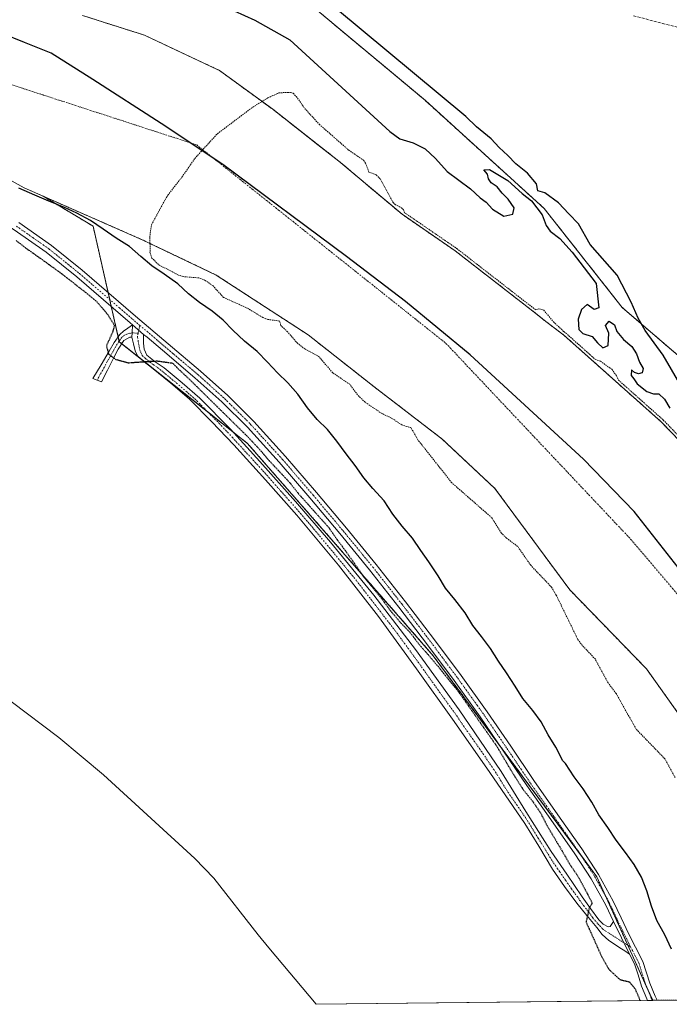
# Model space of a CAD drawing. Units: metres. Extents: x 580608 to 584080, y 4689608 to 4691925.
# Drawn here: x 583639 to 583873, y 4689608 to 4689962 of the extents above; entities that cross this region are included whole.
import ezdxf

# ---------------------------------------------------------------- set-up
doc = ezdxf.new("R2010")
doc.units = ezdxf.units.M
doc.header["$MEASUREMENT"] = 0
for name, pattern in [('TRAZO_Y_PUNTO', [1, 0.5, -0.25, 0, -0.25]), ('TRAZOS', [0.75, 0.5, -0.25]), ('TRAZOS2', [0.375, 0.25, -0.125]), ('TRAZOSX2', [1.5, 1, -0.5])]:
    doc.linetypes.add(name, pattern=pattern)
for name, color, linetype, lineweight in [('Arbolado forestal', 92, 'TRAZOS', 0), ('Arbolado forestal CxS', 92, 'Continuous', 0), ('Camino', 19, 'Continuous', 0), ('Camino Cxs', 19, 'Continuous', 0), ('Camino eje', 39, 'TRAZO_Y_PUNTO', 13), ('Comarca', 2, 'Continuous', 13), ('Comarca CxS', 133, 'Continuous', 0), ('Comunidad autónoma', 142, 'Continuous', 30), ('Comunidad Autónoma CxS', 142, 'Continuous', 0), ('Corriente natural Cxs', 5, 'Continuous', 13), ('Corriente natural eje', 5, 'TRAZO_Y_PUNTO', 0), ('Corriente natural superficial', 5, 'Continuous', 13), ('Cultivos herbáceos CxS', 92, 'Continuous', 0), ('Curva de nivel auxiliar', 36, 'TRAZOS', 0), ('Curva de nivel maestra', 36, 'Continuous', 30), ('Curva de nivel maestra depresión', 36, 'TRAZOS2', 30), ('Municipio', 9, 'Continuous', 13), ('Municipio CxS', 142, 'Continuous', 0), ('Provincia', 19, 'Continuous', 0), ('Provincia CxS', 1, 'Continuous', 0), ('Senda', 19, 'TRAZOSX2', 0), ('Suelo desnudo', 252, 'Continuous', 0), ('Suelo desnudo CxS', 43, 'Continuous', 0)]:
    doc.layers.add(name, color=color, linetype=linetype, lineweight=lineweight)

# ---------------------------------------------------------------- blocks, each defined once
blk = doc.blocks.new('*U156')
at = {"layer": 'Suelo desnudo CxS', "color": 43, "linetype": 'Continuous', "lineweight": 0}
for points in [[(583662.01, 4689963.22, 297.38), (583684.26, 4689956.12, 297.21), (583711.25, 4689943.42, 297.64), (583730.3, 4689929.53, 297.43), (583746.56, 4689916.8, 297.65), (583754.11, 4689910.88, 297.47), (583776.73, 4689891.83, 297.55), (583795.78, 4689878.73, 298.24), (583824.75, 4689856.23, 297.46), (583827.26, 4689854.18, 297.28), (583834.87, 4689848.44, 297.55), (583843.58, 4689840.66, 297.87), (583852.28, 4689832.88, 297.63), (583861.05, 4689825.08, 297.82), (583869.82, 4689817.27, 298.67), (583876.47, 4689810.42, 298.41)], [(583883.1, 4689702.52, 296.84), (583864.44, 4689728.71, 296.85), (583836.92, 4689757.05, 296.99), (583810.07, 4689793.41, 296.91), (583791.02, 4689811.26, 297.02), (583767.21, 4689829.52, 297.09), (583743, 4689848.57, 297.31), (583710.06, 4689870, 297.13), (583683.47, 4689882.7, 297.73), (583647.9, 4689898.3, 298.64), (583641.12, 4689901.27, 298.21), (583634.63, 4689904.89, 298.09)]]:
    blk.add_polyline3d(points, dxfattribs=at)
blk = doc.blocks.new('*U157')
at = {"layer": 'Corriente natural Cxs', "color": 5, "linetype": 'Continuous', "lineweight": 13}
for points in [[(583662.01, 4689963.22, 297.38), (583684.26, 4689956.12, 297.21), (583711.25, 4689943.42, 297.64), (583730.3, 4689929.53, 297.43), (583754.11, 4689910.88, 297.47), (583776.73, 4689891.83, 297.55), (583795.78, 4689878.73, 298.24), (583824.75, 4689856.23, 297.46), (583827.26, 4689854.18, 297.28), (583834.87, 4689848.44, 297.55), (583843.58, 4689840.66, 297.87), (583852.28, 4689832.88, 297.63), (583861.05, 4689825.08, 297.82), (583869.82, 4689817.27, 298.67), (583876.47, 4689810.42, 298.41)], [(583883.1, 4689702.52, 296.84), (583864.44, 4689728.71, 296.85), (583836.92, 4689757.05, 296.99), (583810.07, 4689793.41, 296.91), (583791.02, 4689811.26, 297.02), (583767.21, 4689829.52, 297.09), (583743, 4689848.57, 297.31), (583710.06, 4689870, 297.13), (583683.47, 4689882.7, 297.73), (583641.12, 4689901.27, 298.21), (583634.63, 4689904.89, 298.09)]]:
    blk.add_polyline3d(points, dxfattribs=at)
blk = doc.blocks.new('*U173')
at = {"layer": 'Curva de nivel maestra', "color": 36, "linetype": 'Continuous', "lineweight": 30}
for points in [[(583701.67, 4689971.69, 300), (583723.87, 4689961.52, 300), (583736.45, 4689954.5, 300), (583772.32, 4689921.6, 300), (583775.93, 4689918.94, 300), (583780.78, 4689917.53, 300), (583785.01, 4689915.27, 300), (583788.79, 4689911.82, 300), (583792.9, 4689907.22, 300), (583801.34, 4689901.02, 300), (583804.81, 4689897.78, 300), (583806.9, 4689896.18, 300), (583809.21, 4689893.65, 300), (583813.29, 4689891.14, 300), (583816.51, 4689891.88, 300), (583817, 4689894.09, 300), (583814.86, 4689897.23, 300), (583812.66, 4689899.45, 300), (583810.91, 4689901.7, 300), (583808.68, 4689903.14, 300), (583807.73, 4689904.52, 300), (583807.4, 4689906.19, 300), (583806.08, 4689907.82, 300), (583808.18, 4689907.87, 300), (583814.68, 4689903.98, 300), (583819.87, 4689899.32, 300), (583823.16, 4689896.62, 300), (583827.08, 4689891.58, 300), (583828.49, 4689887.78, 300), (583829.94, 4689885.72, 300), (583833.4, 4689883.1, 300), (583837.76, 4689878.22, 300), (583846.44, 4689866.95, 300), (583847.34, 4689858.3, 300), (583845.76, 4689857.6, 300), (583843.17, 4689859.44, 300), (583841.11, 4689857.68, 300), (583839.95, 4689854.22, 300), (583840.17, 4689850.44, 300), (583841.61, 4689849.05, 300), (583845, 4689848, 300), (583846.91, 4689845.7, 300), (583848.8, 4689843.92, 300), (583850.69, 4689844.75, 300), (583850.93, 4689849.12, 300), (583849.73, 4689851.85, 300), (583851.07, 4689853.43, 300), (583853.01, 4689852.13, 300), (583853.83, 4689849.7, 300), (583856.19, 4689846.92, 300), (583859.29, 4689844.42, 300), (583860.96, 4689841.76, 300), (583861.98, 4689838.76, 300), (583863.25, 4689836.51, 300), (583862.9, 4689834.91, 300), (583861.68, 4689834.6, 300), (583860.19, 4689835.06, 300), (583859.07, 4689835.97, 300), (583859, 4689833.9, 300), (583859.95, 4689832.74, 300), (583861.2, 4689831, 300), (583864.57, 4689828.27, 300), (583867, 4689827.41, 300), (583868.98, 4689827.34, 300), (583870.94, 4689825.4, 300), (583872.82, 4689822.18, 300)], [(583876.52, 4689830.91, 300), (583870.47, 4689841.26, 300), (583864.01, 4689850.14, 300), (583861.45, 4689854.57, 300), (583859, 4689860.32, 300), (583854.02, 4689869.92, 300), (583844.32, 4689881.01, 300), (583840.04, 4689888.43, 300), (583836.6, 4689891.95, 300), (583832.86, 4689895.99, 300), (583828.03, 4689899.49, 300), (583825.5, 4689900.29, 300), (583825, 4689902.78, 300), (583821.83, 4689906.62, 300), (583817.59, 4689909.91, 300), (583814.73, 4689912.89, 300), (583811.62, 4689915.76, 300), (583808.78, 4689918.87, 300), (583803.46, 4689923.26, 300), (583799.63, 4689926.93, 300), (583752.86, 4689965.8, 300)]]:
    blk.add_polyline3d(points, dxfattribs=at)

msp = doc.modelspace()

# ---------------------------------------------------------------- linework, layer by layer
at = {"layer": 'Arbolado forestal', "color": 92, "linetype": 'TRAZOS', "lineweight": 0}
for points in [[(583880.13, 4689837.43, 299.14), (583855.75, 4689858.42, 301.07), (583827.75, 4689893.94, 300.11), (583785.13, 4689932.62, 299.93), (583716.45, 4689989.97, 299.55), (583668.16, 4690008.7, 301.48), (583638.29, 4690018.76, 301.41), (583582.92, 4690044.2, 300.31), (583549.3, 4690063.08, 297.72), (583533.1, 4690068.94, 297.24), (583528.33, 4690070.67, 297.1), (583509.91, 4690076.77, 297.22), (583501.65, 4690079.51, 298.09), (583491.77, 4690084.62, 298.74)], [(583876.47, 4689810.42, 298.41), (583869.82, 4689817.27, 298.67), (583861.05, 4689825.08, 297.82), (583852.28, 4689832.88, 297.63), (583843.58, 4689840.66, 297.87), (583834.87, 4689848.44, 297.55), (583827.26, 4689854.18, 297.28), (583824.75, 4689856.24, 297.46), (583795.78, 4689878.73, 298.24), (583776.73, 4689891.83, 297.55), (583754.11, 4689910.88, 297.47), (583746.56, 4689916.8, 297.65), (583730.3, 4689929.53, 297.43), (583711.25, 4689943.42, 297.64), (583684.26, 4689956.12, 297.21), (583662.01, 4689963.22, 297.38)], [(583866.72, 4689609.65, 301.75), (583864.4, 4689614.79, 301.64), (583857.77, 4689629.46, 301.7), (583849.9, 4689646.88, 301.72), (583846.69, 4689653.99, 301.79), (583840.8, 4689661.96, 301.71), (583811.95, 4689700.94, 301.02), (583787.96, 4689733.36, 300.82), (583721.28, 4689809.56, 299.79), (583715.97, 4689813.77, 299.43), (583707.01, 4689820.88, 299.47), (583682.85, 4689840.04, 300.28), (583676.13, 4689845.37, 300.71), (583675.24, 4689846.08, 300.51), (583675.2, 4689846.28, 300.52), (583674.83, 4689847.9, 300.58), (583672.38, 4689858.69, 301.27), (583671.81, 4689861.2, 301.63), (583671.24, 4689863.72, 302.09), (583665.83, 4689887.56, 298.35), (583647.9, 4689898.3, 298.64)], [(583647.9, 4689898.3, 298.64), (583683.47, 4689882.7, 297.73), (583710.06, 4689870, 297.13), (583743, 4689848.57, 297.31), (583767.21, 4689829.52, 297.09), (583791.02, 4689811.26, 297.02), (583810.07, 4689793.41, 296.91), (583836.92, 4689757.05, 296.99), (583864.44, 4689728.71, 296.85), (583883.1, 4689702.52, 296.84)], [(583989.21, 4689611.09, 296.59), (583868.28, 4689609.66, 301.73), (583866.72, 4689609.65, 301.75)]]:
    msp.add_polyline3d(points, dxfattribs=at)
at = {"layer": 'Arbolado forestal CxS', "color": 92, "linetype": 'Continuous', "lineweight": 0}
for points in [[(583793.57, 4690189.91, 299.49), (583887.03, 4690129.72, 298.75), (583941.06, 4690098.68, 298.61), (583990.02, 4690066.37, 298.54), (584032.61, 4690039.13, 298.48), (584065.69, 4690009.96, 298.4), (584067.15, 4690008.44, 298.35), (584067.76, 4689957.11, 298.5), (584046.49, 4689950.4, 298.55), (583908.09, 4689869.32, 299.07), (583880.13, 4689837.43, 299.14), (583855.75, 4689858.42, 301.07), (583827.75, 4689893.94, 300.11), (583785.13, 4689932.62, 299.93), (583716.45, 4689989.97, 299.55), (583668.16, 4690008.7, 301.48), (583638.29, 4690018.76, 301.41), (583582.92, 4690044.2, 300.31), (583549.3, 4690063.08, 297.72), (583528.33, 4690070.67, 297.1), (583501.65, 4690079.51, 298.09), (583491.77, 4690084.62, 298.74), (583533.9, 4690166.52, 299.52)], [(583716.45, 4689989.97, 299.55), (583785.13, 4689932.62, 299.93), (583827.75, 4689893.94, 300.11), (583855.75, 4689858.42, 301.07), (583880.13, 4689837.43, 299.14)], [(583876.47, 4689810.42, 298.41), (583869.82, 4689817.27, 298.67), (583861.05, 4689825.08, 297.82), (583852.28, 4689832.88, 297.63), (583843.58, 4689840.66, 297.87), (583834.87, 4689848.44, 297.55), (583827.26, 4689854.18, 297.28), (583824.75, 4689856.23, 297.46), (583795.78, 4689878.73, 298.24), (583776.73, 4689891.83, 297.55), (583754.11, 4689910.88, 297.47), (583746.56, 4689916.8, 297.65), (583730.3, 4689929.53, 297.43), (583711.25, 4689943.42, 297.64), (583684.26, 4689956.12, 297.21), (583662.01, 4689963.22, 297.38)], [(583989.21, 4689611.09, 296.59), (583866.72, 4689609.64, 301.75), (583846.69, 4689653.99, 301.79), (583787.96, 4689733.36, 300.82), (583721.28, 4689809.56, 299.79), (583675.24, 4689846.08, 300.51), (583665.83, 4689887.56, 298.35), (583647.9, 4689898.3, 298.64), (583683.47, 4689882.7, 297.73), (583710.06, 4689870, 297.13), (583743, 4689848.57, 297.31), (583767.21, 4689829.52, 297.09), (583791.02, 4689811.26, 297.02), (583810.07, 4689793.41, 296.91), (583836.92, 4689757.05, 296.99), (583864.44, 4689728.71, 296.85), (583883.1, 4689702.52, 296.84)]]:
    msp.add_polyline3d(points, dxfattribs=at)
at = {"layer": 'Camino', "color": 19, "linetype": 'Continuous', "lineweight": 0}
for points in [[(583679.99, 4689852.16, 301.77), (583679.1, 4689852.92, 301.74), (583669.53, 4689861.14, 301.19), (583659.96, 4689869.37, 301.42), (583649.03, 4689878.2, 301.75), (583637.5, 4689886.26, 301.67), (583631.73, 4689889.72, 301.7), (583630.8, 4689890.23, 301.74), (583620.64, 4689895.83, 301.79), (583617.62, 4689897.48, 301.77), (583609.27, 4689901.75, 301.43), (583598.26, 4689906.6, 301.27), (583587.07, 4689911.03, 301.06), (583577.58, 4689914.62, 301.28), (583567.99, 4689917.94, 301.72), (583557.78, 4689921, 301.52), (583547.45, 4689923.64, 302.21), (583536.75, 4689926.04, 301.43), (583525.76, 4689928.29, 302.26)], [(583639.17, 4689888.84, 302.25), (583650.88, 4689880.66, 301.92), (583661.93, 4689871.73, 301.94), (583671.53, 4689863.47, 302.12), (583681.09, 4689855.25, 301.77), (583692.73, 4689845.37, 302), (583704.41, 4689835.46, 301.89), (583714.17, 4689826.73, 301.67), (583723.49, 4689817.47, 301.7), (583734.96, 4689804.87, 301.86), (583746.01, 4689791.99, 301.94), (583756.81, 4689779.14, 302.04), (583767.44, 4689766.14, 302.01), (583778.01, 4689752.7, 302.02), (583788.37, 4689739.12, 301.9), (583797.95, 4689726.24, 301.45), (583807.31, 4689713.18, 301.55), (583815.74, 4689700.84, 301.72), (583824.09, 4689688.52, 301.54), (583832.68, 4689676.28, 301.83), (583841.32, 4689663.98, 301.78), (583847.24, 4689654.81, 301.78), (583852.58, 4689645.23, 301.81), (583855.41, 4689639.21, 301.82), (583858.17, 4689633.35, 301.8), (583860.55, 4689628.75, 301.75), (583863.19, 4689623.64, 301.76), (583865.67, 4689615.78, 301.73), (583867.62, 4689611.16, 301.74), (583868.28, 4689609.66, 301.73)], [(583679.8, 4689847.75, 301.38), (583679.03, 4689847.67, 301.33), (583676.86, 4689846.52, 301.03), (583674.87, 4689843.39, 300.1), (583673.14, 4689840.12, 299.73), (583671, 4689835.89, 299.52), (583668.86, 4689831.67, 299.23), (583665.78, 4689832.89, 299.13), (583668.7, 4689837.81, 299.36), (583671.61, 4689842.74, 299.32), (583673.39, 4689845.82, 299.88), (583675.38, 4689848.69, 300.88), (583676.77, 4689849.93, 301.38), (583678.33, 4689851, 301.54), (583679.99, 4689852.16, 301.77)], [(583679.99, 4689852.16, 301.77), (583679.9, 4689849.29, 301.53), (583679.8, 4689847.75, 301.38)], [(583679.99, 4689852.16, 301.77), (583679.9, 4689849.29, 301.53), (583679.8, 4689847.75, 301.38)], [(583679.99, 4689852.16, 301.77), (583683.99, 4689848.67, 301.8)], [(583679.99, 4689852.16, 301.77), (583683.99, 4689848.67, 301.8)], [(583683.99, 4689848.67, 301.8), (583683.94, 4689845.58, 301.45), (583684.22, 4689843.38, 301.19), (583685.16, 4689841.26, 300.77), (583688.13, 4689838.87, 300.53), (583691.38, 4689836.66, 300.32), (583697.86, 4689831.3, 300.05), (583704.18, 4689825.78, 299.86), (583715.18, 4689814.64, 299.65), (583725.75, 4689803.06, 299.39), (583738.51, 4689788.7, 299.76), (583751.03, 4689774.13, 299.36), (583766.6, 4689755.06, 299.36), (583781.62, 4689735.54, 299.32), (583797.28, 4689713.88, 299.41), (583812.28, 4689691.77, 299.2), (583821.23, 4689677.41, 299.06), (583830.26, 4689663.09, 299.07), (583835.84, 4689654.91, 299.36), (583841.46, 4689646.77, 299.71), (583844.38, 4689642.62, 300.29), (583847.35, 4689638.52, 300.8), (583848.91, 4689637.02, 301.13), (583850.74, 4689636.02, 301.47), (583851.45, 4689636.21, 301.63), (583852.6, 4689637.97, 301.78)], [(583852.6, 4689637.97, 301.78), (583849.85, 4689643.83, 301.49), (583844.61, 4689653.22, 301.42), (583838.77, 4689662.26, 301.44), (583830.16, 4689674.52, 301.34), (583821.56, 4689686.77, 301.38), (583813.2, 4689699.11, 300.86), (583804.79, 4689711.41, 301.15), (583795.47, 4689724.43, 301.36), (583785.91, 4689737.27, 301.28), (583775.58, 4689750.82, 301.61), (583765.05, 4689764.21, 301.39), (583754.44, 4689777.18, 301.35), (583743.67, 4689790.01, 301.39), (583732.66, 4689802.84, 301.47), (583721.27, 4689815.35, 301.43), (583712.06, 4689824.5, 301.46), (583702.39, 4689833.14, 301.5), (583690.75, 4689843.03, 301.75), (583685.29, 4689847.66, 301.81), (583683.99, 4689848.67, 301.8)], [(583858.37, 4689626.28, 301.55), (583856.67, 4689627.41, 301.53), (583854.97, 4689628.53, 301.57), (583852.95, 4689629.83, 301.5), (583850.93, 4689631.16, 301.29), (583848.63, 4689633.32, 300.93), (583846.65, 4689635.77, 300.62), (583843.06, 4689640.11, 299.75), (583839.54, 4689644.53, 299.36), (583835.05, 4689650.54, 298.92), (583830.71, 4689656.76, 298.8), (583825.79, 4689664.94, 298.8), (583820.85, 4689673.08, 298.86), (583808.25, 4689691.45, 298.79), (583795.45, 4689709.69, 298.88), (583781.95, 4689728.61, 298.86), (583768.25, 4689747.38, 299.02), (583753.91, 4689765.84, 299.1), (583738.94, 4689783.8, 299.13), (583727.75, 4689796.51, 299.22), (583716.34, 4689809.01, 299.17), (583708.52, 4689817.32, 299.24), (583700.47, 4689825.4, 299.32), (583693.72, 4689831.21, 299.58), (583686.78, 4689836.85, 299.97), (583684.14, 4689838.85, 300.12), (583681.77, 4689841.04, 300.45), (583680.89, 4689842.87, 300.89), (583680.35, 4689845.31, 301.17), (583679.8, 4689847.75, 301.38)], [(583852.6, 4689637.97, 301.78), (583858.37, 4689626.28, 301.55)], [(583852.6, 4689637.97, 301.78), (583858.37, 4689626.28, 301.55)], [(583864.89, 4689609.62, 301.17), (583864.89, 4689609.63, 301.17), (583864.67, 4689610.15, 301.16), (583862.74, 4689614.7, 301.54), (583861.46, 4689618.77, 301.68), (583860.22, 4689622.7, 301.57), (583858.37, 4689626.28, 301.55)], [(583868.28, 4689609.66, 301.73), (583864.89, 4689609.62, 301.17)]]:
    msp.add_polyline3d(points, dxfattribs=at)
at = {"layer": 'Camino Cxs', "color": 19, "linetype": 'Continuous', "lineweight": 0}
msp.add_polyline3d([(583639.17, 4689888.84, 302.25), (583650.88, 4689880.66, 301.92), (583661.93, 4689871.73, 301.94), (583671.53, 4689863.47, 302.12), (583681.09, 4689855.25, 301.77), (583692.73, 4689845.37, 302), (583704.41, 4689835.46, 301.89), (583714.17, 4689826.73, 301.67), (583723.49, 4689817.47, 301.7), (583734.96, 4689804.87, 301.86), (583746.01, 4689791.99, 301.94), (583756.81, 4689779.14, 302.04), (583767.44, 4689766.14, 302.01), (583778.01, 4689752.7, 302.02), (583788.37, 4689739.12, 301.9), (583797.95, 4689726.24, 301.45), (583807.31, 4689713.18, 301.55), (583815.74, 4689700.84, 301.72), (583824.09, 4689688.52, 301.54), (583832.68, 4689676.28, 301.83), (583841.32, 4689663.98, 301.78), (583847.24, 4689654.81, 301.78), (583852.58, 4689645.23, 301.81), (583855.41, 4689639.21, 301.82), (583858.17, 4689633.35, 301.8), (583860.55, 4689628.75, 301.75), (583863.19, 4689623.64, 301.76), (583865.67, 4689615.78, 301.73), (583867.62, 4689611.16, 301.74), (583868.28, 4689609.66, 301.73), (583864.89, 4689609.62, 301.17), (583864.89, 4689609.63, 301.17), (583864.67, 4689610.15, 301.16), (583862.74, 4689614.7, 301.54), (583861.46, 4689618.77, 301.68), (583860.22, 4689622.7, 301.57), (583858.37, 4689626.28, 301.55), (583858.37, 4689626.28, 301.55), (583852.6, 4689637.97, 301.78), (583849.85, 4689643.83, 301.49), (583844.61, 4689653.22, 301.42), (583838.77, 4689662.26, 301.44), (583830.16, 4689674.52, 301.34), (583821.56, 4689686.77, 301.38), (583813.2, 4689699.11, 300.86), (583804.79, 4689711.41, 301.15), (583795.47, 4689724.43, 301.36), (583785.91, 4689737.27, 301.28), (583775.58, 4689750.82, 301.61), (583765.05, 4689764.21, 301.39), (583754.44, 4689777.18, 301.35), (583743.67, 4689790.01, 301.39), (583732.66, 4689802.84, 301.47), (583721.27, 4689815.35, 301.43), (583712.06, 4689824.5, 301.46), (583702.39, 4689833.14, 301.5), (583690.75, 4689843.03, 301.75), (583685.29, 4689847.66, 301.81), (583683.99, 4689848.67, 301.8), (583679.99, 4689852.16, 301.77), (583679.1, 4689852.92, 301.74), (583669.53, 4689861.14, 301.19), (583659.96, 4689869.37, 301.42), (583649.03, 4689878.2, 301.75), (583637.5, 4689886.26, 301.67)], dxfattribs=at)
for points in [[(583679.8, 4689847.75, 301.38), (583679.03, 4689847.67, 301.33), (583676.86, 4689846.52, 301.03), (583674.87, 4689843.39, 300.1), (583673.14, 4689840.12, 299.73), (583671, 4689835.89, 299.52), (583668.86, 4689831.67, 299.23), (583665.78, 4689832.89, 299.13), (583668.7, 4689837.81, 299.36), (583671.61, 4689842.74, 299.32), (583673.39, 4689845.82, 299.88), (583675.38, 4689848.69, 300.88), (583676.77, 4689849.93, 301.38), (583678.33, 4689851, 301.54), (583679.99, 4689852.16, 301.77), (583679.9, 4689849.29, 301.53), (583679.8, 4689847.75, 301.38)], [(583683.99, 4689848.67, 301.8), (583683.94, 4689845.58, 301.45), (583684.22, 4689843.38, 301.19), (583685.16, 4689841.26, 300.77), (583688.13, 4689838.87, 300.53), (583691.38, 4689836.66, 300.32), (583697.86, 4689831.3, 300.05), (583704.18, 4689825.78, 299.86), (583715.18, 4689814.64, 299.65), (583725.75, 4689803.06, 299.39), (583738.51, 4689788.7, 299.76), (583751.03, 4689774.13, 299.36), (583766.6, 4689755.06, 299.36), (583781.62, 4689735.54, 299.32), (583797.28, 4689713.88, 299.41), (583812.28, 4689691.77, 299.2), (583821.23, 4689677.41, 299.06), (583830.26, 4689663.09, 299.07), (583835.84, 4689654.91, 299.36), (583841.46, 4689646.77, 299.71), (583844.38, 4689642.62, 300.29), (583847.35, 4689638.52, 300.8), (583848.91, 4689637.02, 301.13), (583850.74, 4689636.02, 301.47), (583851.45, 4689636.21, 301.63), (583852.6, 4689637.97, 301.78), (583858.37, 4689626.28, 301.55), (583856.67, 4689627.41, 301.53), (583854.97, 4689628.53, 301.57), (583852.95, 4689629.83, 301.5), (583850.93, 4689631.16, 301.29), (583848.63, 4689633.32, 300.93), (583846.65, 4689635.77, 300.62), (583843.06, 4689640.11, 299.75), (583839.54, 4689644.53, 299.36), (583835.05, 4689650.54, 298.92), (583830.71, 4689656.76, 298.8), (583825.79, 4689664.94, 298.8), (583820.85, 4689673.08, 298.86), (583808.25, 4689691.45, 298.79), (583795.45, 4689709.69, 298.88), (583781.95, 4689728.61, 298.86), (583768.25, 4689747.38, 299.02), (583753.91, 4689765.84, 299.1), (583738.94, 4689783.8, 299.13), (583727.75, 4689796.51, 299.22), (583716.34, 4689809.01, 299.17), (583708.52, 4689817.32, 299.24), (583700.47, 4689825.4, 299.32), (583693.72, 4689831.21, 299.58), (583686.78, 4689836.85, 299.97), (583684.14, 4689838.85, 300.12), (583681.77, 4689841.04, 300.45), (583680.89, 4689842.87, 300.89), (583680.35, 4689845.31, 301.17), (583679.8, 4689847.75, 301.38), (583679.9, 4689849.29, 301.53), (583679.99, 4689852.16, 301.77), (583683.99, 4689848.67, 301.8)]]:
    msp.add_polyline3d(points, close=True, dxfattribs=at)
at = {"layer": 'Camino eje', "color": 39, "linetype": 'TRAZO_Y_PUNTO', "lineweight": 13}
for points in [[(583638.34, 4689887.55, 302.03), (583644.19, 4689883.46, 302.11), (583649.96, 4689879.43, 301.94), (583660.95, 4689870.55, 301.8), (583665.75, 4689866.42, 301.68), (583675.31, 4689858.2, 301.77), (583680.1, 4689854.09, 301.85), (583680.71, 4689853.56, 301.95), (583682.6, 4689851.95, 301.93)], [(583682.6, 4689851.95, 301.93), (583682.01, 4689849.1, 301.65)], [(583682.6, 4689851.95, 301.93), (583689.01, 4689846.52, 301.89), (583691.74, 4689844.2, 301.98), (583694.65, 4689841.73, 301.84), (583700.49, 4689836.77, 301.79), (583703.4, 4689834.3, 301.78), (583705.82, 4689832.14, 301.67), (583710.7, 4689827.78, 301.72), (583713.12, 4689825.62, 301.63), (583722.38, 4689816.41, 301.65), (583733.81, 4689803.86, 301.78), (583744.84, 4689791, 301.73), (583747.53, 4689787.79, 301.73), (583752.93, 4689781.37, 301.83), (583755.63, 4689778.16, 301.79), (583766.25, 4689765.18, 301.83), (583776.8, 4689751.76, 301.97), (583781.98, 4689744.97, 301.76), (583787.14, 4689738.2, 301.83), (583796.71, 4689725.34, 301.74), (583799.04, 4689722.08, 301.49), (583803.72, 4689715.55, 301.56), (583806.05, 4689712.3, 301.56), (583810.27, 4689706.13, 301.48), (583814.47, 4689699.98, 301.35), (583822.83, 4689687.65, 301.52), (583831.42, 4689675.4, 301.79), (583840.05, 4689663.12, 301.69), (583845.93, 4689654.02, 301.7), (583848.6, 4689649.23, 301.85), (583851.22, 4689644.53, 301.77), (583852.63, 4689641.52, 301.81), (583854.01, 4689638.59, 301.81), (583858.76, 4689628.83, 301.71)], [(583682.01, 4689849.1, 301.65), (583679.9, 4689849.29, 301.53), (583677.9, 4689848.8, 301.39), (583676.82, 4689848.23, 301.28), (583676.12, 4689847.61, 301.03), (583675.13, 4689846.17, 300.49), (583674.13, 4689844.61, 300.01), (583673.24, 4689843.07, 299.69), (583672.38, 4689841.43, 299.57), (583670.92, 4689838.97, 299.58), (583669.85, 4689836.85, 299.45), (583668.39, 4689834.39, 299.27), (583667.32, 4689832.28, 299.18)], [(583682.01, 4689849.1, 301.65), (583681.74, 4689847.77, 301.5), (583682.01, 4689846.55, 301.42), (583682.15, 4689845.45, 301.33), (583682.42, 4689844.23, 301.23), (583682.56, 4689843.13, 301.07), (583683, 4689842.21, 300.85), (583683.47, 4689841.15, 300.61), (583684.65, 4689840.06, 300.46), (583686.14, 4689838.86, 300.37), (583687.46, 4689837.86, 300.26), (583689.08, 4689836.76, 300.14), (583692.55, 4689833.94, 299.91), (583695.79, 4689831.26, 299.74), (583699.17, 4689828.35, 299.55), (583702.33, 4689825.59, 299.51), (583706.35, 4689821.55, 299.42), (583711.85, 4689815.98, 299.4), (583715.76, 4689811.83, 299.26), (583726.75, 4689799.79, 299.37), (583733.13, 4689792.61, 299.32), (583738.73, 4689786.25, 299.46), (583744.99, 4689778.97, 299.26), (583752.47, 4689769.99, 299.22), (583760.26, 4689760.45, 299.33), (583767.43, 4689751.22, 299.23), (583774.94, 4689741.46, 299.39), (583781.79, 4689732.08, 299.07), (583784.37, 4689728.5, 299), (583791.12, 4689719.04, 298.97), (583796.37, 4689711.79, 298.96), (583798.77, 4689708.24, 299.05), (583805.17, 4689699.12, 299.02), (583810.27, 4689691.61, 298.87), (583814.74, 4689684.43, 298.94), (583821.04, 4689675.25, 298.96), (583823.12, 4689671.94, 299.06), (583825.59, 4689667.87, 298.94), (583828.03, 4689664.02, 298.96), (583830.49, 4689659.93, 298.92), (583833.28, 4689655.84, 299.08), (583835.45, 4689652.73, 299.06), (583837.55, 4689649.67, 299.17), (583839.8, 4689646.67, 299.41), (583840.5, 4689645.65, 299.55), (583841.96, 4689643.58, 299.9), (583843.72, 4689641.37, 300.04), (583845.21, 4689639.32, 300.27), (583847, 4689637.15, 300.7), (583847.78, 4689636.4, 300.86), (583848.77, 4689635.17, 301.03), (583858.76, 4689628.83, 301.71)], [(583858.76, 4689628.83, 301.71), (583859.46, 4689627.52, 301.68), (583861.71, 4689623.17, 301.77), (583863.57, 4689617.28, 301.68), (583864.21, 4689615.24, 301.64), (583865.22, 4689612.86, 301.61), (583866.22, 4689610.47, 301.67), (583866.59, 4689609.64, 301.75)]]:
    msp.add_polyline3d(points, dxfattribs=at)
at = {"layer": 'Comarca', "color": 2, "linetype": 'Continuous', "lineweight": 13}
msp.add_polyline3d([(583994.55, 4689611.15, 296.58), (583992.73, 4689617.16, 296.58), (583985.76, 4689625.81, 296.58), (583974.78, 4689639.72, 296.65), (583959.65, 4689660.56, 296.76), (583915.07, 4689717.62, 296.84), (583882.42, 4689756.71, 296.86), (583860.07, 4689785.17, 296.87), (583841.91, 4689803.92, 296.88), (583801.15, 4689841.35, 296.85), (583778.02, 4689860.52, 296.92), (583756.85, 4689876.68, 296.92), (583712.45, 4689909.72, 297.48), (583690.27, 4689924.47, 297.48), (583665.8, 4689940.18, 297.33), (583650.81, 4689949.71, 297.45), (583641.23, 4689953.49, 297.43), (583632.92, 4689956.9, 297.38)], dxfattribs=at)
at = {"layer": 'Comarca CxS', "color": 133, "linetype": 'Continuous', "lineweight": 0}
for points in [[(584044.17, 4691925.22, 396.6), (584071.9, 4689612.06, 298.52), (583994.55, 4689611.15, 296.58), (583992.73, 4689617.16, 296.58), (583985.76, 4689625.81, 296.58), (583974.78, 4689639.72, 296.65), (583959.65, 4689660.56, 296.76), (583915.07, 4689717.62, 296.84), (583882.42, 4689756.71, 296.86), (583860.07, 4689785.17, 296.87), (583841.91, 4689803.92, 296.88), (583801.15, 4689841.35, 296.85), (583778.02, 4689860.52, 296.92), (583756.85, 4689876.68, 296.92), (583712.45, 4689909.72, 297.48), (583690.27, 4689924.47, 297.48), (583665.8, 4689940.18, 297.33), (583650.81, 4689949.71, 297.45), (583641.23, 4689953.49, 297.43), (583632.92, 4689956.9, 297.38)], [(584044.17, 4691925.22, 396.6), (584071.9, 4689612.06, 298.52), (583994.55, 4689611.15, 296.58), (583992.73, 4689617.15, 296.58), (583985.76, 4689625.81, 296.58), (583974.78, 4689639.72, 296.65), (583959.65, 4689660.56, 296.76), (583915.07, 4689717.62, 296.84), (583882.42, 4689756.71, 296.86), (583860.07, 4689785.17, 296.87), (583841.91, 4689803.92, 296.88), (583801.15, 4689841.35, 296.85), (583778.02, 4689860.52, 296.92), (583756.85, 4689876.68, 296.92), (583712.45, 4689909.72, 297.48), (583690.27, 4689924.46, 297.48), (583665.8, 4689940.18, 297.33), (583650.81, 4689949.71, 297.45), (583641.23, 4689953.49, 297.43), (583632.92, 4689956.9, 297.38)]]:
    msp.add_polyline3d(points, dxfattribs=at)
at = {"layer": 'Comunidad autónoma', "color": 142, "linetype": 'Continuous', "lineweight": 30}
msp.add_polyline3d([(583994.55, 4689611.15, 296.58), (583992.73, 4689617.16, 296.58), (583985.76, 4689625.81, 296.58), (583974.78, 4689639.72, 296.65), (583959.65, 4689660.56, 296.76), (583915.07, 4689717.62, 296.84), (583882.42, 4689756.71, 296.86), (583860.07, 4689785.17, 296.87), (583841.91, 4689803.92, 296.88), (583801.15, 4689841.35, 296.85), (583778.02, 4689860.52, 296.92), (583756.85, 4689876.68, 296.92), (583712.45, 4689909.72, 297.48), (583690.27, 4689924.47, 297.48), (583665.8, 4689940.18, 297.33), (583650.81, 4689949.71, 297.45), (583641.23, 4689953.49, 297.43), (583632.92, 4689956.9, 297.38)], dxfattribs=at)
at = {"layer": 'Comunidad Autónoma CxS', "color": 142, "linetype": 'Continuous', "lineweight": 0}
msp.add_polyline3d([(584044.17, 4691925.22, 396.6), (584071.9, 4689612.06, 298.52), (583994.55, 4689611.15, 296.58), (583992.73, 4689617.16, 296.58), (583985.76, 4689625.81, 296.58), (583974.78, 4689639.72, 296.65), (583959.65, 4689660.56, 296.76), (583915.07, 4689717.62, 296.84), (583882.42, 4689756.71, 296.86), (583860.07, 4689785.17, 296.87), (583841.91, 4689803.92, 296.88), (583801.15, 4689841.35, 296.85), (583778.02, 4689860.52, 296.92), (583756.85, 4689876.68, 296.92), (583712.45, 4689909.72, 297.48), (583690.27, 4689924.47, 297.48), (583665.8, 4689940.18, 297.33), (583650.81, 4689949.71, 297.45), (583641.23, 4689953.49, 297.43), (583632.92, 4689956.9, 297.38)], dxfattribs=at)
msp.add_polyline3d([(584044.17, 4691925.22, 396.6), (584071.9, 4689612.06, 298.52), (583994.55, 4689611.15, 296.58), (583992.73, 4689617.16, 296.58), (583985.76, 4689625.81, 296.58), (583974.78, 4689639.72, 296.65), (583959.65, 4689660.56, 296.76), (583915.07, 4689717.62, 296.84), (583882.42, 4689756.71, 296.86), (583860.07, 4689785.17, 296.87), (583841.91, 4689803.92, 296.88), (583801.15, 4689841.35, 296.85), (583778.02, 4689860.52, 296.92), (583756.85, 4689876.68, 296.92), (583712.45, 4689909.72, 297.48), (583690.27, 4689924.47, 297.48), (583665.8, 4689940.18, 297.33), (583650.81, 4689949.71, 297.45), (583641.23, 4689953.49, 297.43), (583632.92, 4689956.9, 297.38)], dxfattribs=at)
at = {"layer": 'Corriente natural eje', "color": 5, "linetype": 'TRAZO_Y_PUNTO', "lineweight": 0}
msp.add_polyline3d([(583103.2, 4690156.48, 297.26), (583122.78, 4690142.73, 297.16), (583176.22, 4690106.74, 297.25), (583227.02, 4690077.64, 297.26), (583285.23, 4690051.18, 297.31), (583359.31, 4690018.9, 297.35), (583441.16, 4689993.11, 297.49), (583449.59, 4689989.34, 297.47), (583550.34, 4689952.97, 297.47), (583613.38, 4689945.89, 297.66), (583630.07, 4689940.46, 297.51), (583703.06, 4689916.72, 297.55), (583792.51, 4689845.48, 296.86), (583858.78, 4689775.25, 296.88), (583936.61, 4689683.91, 296.82), (583970.47, 4689660.63, 296.74), (583994.82, 4689630.46, 296.6), (584001.65, 4689611.23, 296.58)], dxfattribs=at)
at = {"layer": 'Corriente natural superficial', "color": 5, "linetype": 'Continuous', "lineweight": 13}
for points in [[(583662.01, 4689963.22, 297.38), (583684.26, 4689956.12, 297.21), (583711.25, 4689943.42, 297.64), (583730.3, 4689929.53, 297.43), (583754.11, 4689910.88, 297.47), (583776.73, 4689891.83, 297.55), (583795.78, 4689878.73, 298.24), (583824.75, 4689856.23, 297.46), (583827.26, 4689854.18, 297.28), (583834.87, 4689848.44, 297.55), (583843.58, 4689840.66, 297.87), (583852.28, 4689832.88, 297.63), (583861.05, 4689825.08, 297.82), (583869.82, 4689817.27, 298.67), (583876.47, 4689810.42, 298.41)], [(583883.1, 4689702.52, 296.84), (583864.44, 4689728.71, 296.85), (583836.92, 4689757.05, 296.99), (583810.07, 4689793.41, 296.91), (583791.02, 4689811.26, 297.02), (583767.21, 4689829.52, 297.09), (583743, 4689848.57, 297.31), (583710.06, 4689870, 297.13), (583683.47, 4689882.7, 297.73), (583641.12, 4689901.27, 298.21), (583634.63, 4689904.89, 298.09)]]:
    msp.add_polyline3d(points, dxfattribs=at)
at = {"layer": 'Cultivos herbáceos CxS', "color": 92, "linetype": 'Continuous', "lineweight": 0}
for points in [[(583634.63, 4689904.89, 298.09), (583641.12, 4689901.27, 298.21), (583647.9, 4689898.3, 298.64), (583665.83, 4689887.56, 298.35), (583675.24, 4689846.08, 300.51), (583721.28, 4689809.56, 299.79), (583787.96, 4689733.36, 300.82), (583846.69, 4689653.99, 301.79), (583866.72, 4689609.64, 301.75), (583745.86, 4689608.22, 298.66), (583728.92, 4689628.5, 298.75), (583725.13, 4689633.18, 298.73), (583709.19, 4689653.48, 298.75), (583702.32, 4689660.57, 298.85), (583669.62, 4689690.6, 298.91), (583653.48, 4689703.98, 298.91), (583636.47, 4689716.96, 299.05)], [(583634.63, 4689904.89, 298.09), (583641.12, 4689901.27, 298.21), (583647.9, 4689898.3, 298.64)], [(583866.72, 4689609.65, 301.75), (583864.4, 4689614.79, 301.64), (583857.77, 4689629.46, 301.7), (583849.9, 4689646.88, 301.72), (583846.69, 4689653.99, 301.79), (583840.8, 4689661.96, 301.71), (583811.95, 4689700.94, 301.02), (583787.96, 4689733.36, 300.82), (583721.28, 4689809.56, 299.79), (583715.97, 4689813.77, 299.43), (583707.01, 4689820.88, 299.47), (583682.85, 4689840.04, 300.28), (583676.13, 4689845.37, 300.71), (583675.24, 4689846.08, 300.51), (583675.2, 4689846.28, 300.52), (583674.83, 4689847.9, 300.58), (583672.38, 4689858.69, 301.27), (583671.81, 4689861.2, 301.63), (583671.24, 4689863.72, 302.09), (583665.83, 4689887.56, 298.35), (583647.9, 4689898.3, 298.64)], [(583745.86, 4689608.22, 298.66), (583728.92, 4689628.5, 298.75), (583725.13, 4689633.19, 298.73), (583709.19, 4689653.48, 298.75), (583702.32, 4689660.57, 298.85), (583669.61, 4689690.6, 298.91), (583653.48, 4689703.98, 298.91), (583636.47, 4689716.96, 299.05)], [(583866.72, 4689609.65, 301.75), (583866.59, 4689609.64, 301.75), (583864.89, 4689609.62, 301.17), (583745.86, 4689608.22, 298.66)]]:
    msp.add_polyline3d(points, dxfattribs=at)
at = {"layer": 'Curva de nivel auxiliar', "color": 36, "linetype": 'TRAZOS', "lineweight": 0}
msp.add_polyline3d([(583874.81, 4689689.62, 297.5), (583871.12, 4689696.3, 297.5), (583860.8, 4689707, 297.5), (583853.59, 4689719.77, 297.5), (583850.78, 4689723.57, 297.5), (583846.14, 4689732.11, 297.5), (583841.47, 4689737.04, 297.5), (583839.85, 4689739.2, 297.5), (583832.11, 4689755.05, 297.5), (583830.42, 4689757.96, 297.5), (583822.94, 4689765.83, 297.5), (583818.23, 4689772.62, 297.5), (583814.26, 4689775.58, 297.5), (583812.41, 4689777.39, 297.5), (583808.92, 4689782.93, 297.5), (583794.61, 4689795.45, 297.5), (583782.56, 4689810.68, 297.5), (583779.91, 4689815.25, 297.5), (583776.67, 4689816.21, 297.5), (583772.97, 4689818.66, 297.5), (583769.56, 4689820.26, 297.5), (583763.48, 4689824.36, 297.5), (583760.78, 4689826.96, 297.5), (583757.94, 4689830.79, 297.5), (583751.84, 4689834.95, 297.5), (583746.88, 4689840.75, 297.5), (583741.84, 4689843.47, 297.5), (583739.23, 4689845.51, 297.5), (583735.61, 4689849.67, 297.5), (583733.27, 4689851.85, 297.5), (583732.78, 4689853.46, 297.5), (583728.58, 4689854.1, 297.5), (583726.82, 4689854.73, 297.5), (583721.3, 4689858.1, 297.5), (583712.66, 4689861.97, 297.5), (583708.89, 4689866.14, 297.5), (583706.12, 4689868.1, 297.5), (583703.76, 4689868.99, 297.5), (583698.3, 4689869.45, 297.5), (583696.49, 4689870.01, 297.5), (583689.28, 4689873.75, 297.5), (583686.97, 4689876.11, 297.5), (583686.25, 4689878.16, 297.5), (583686.35, 4689878.54, 297.5), (583686.16, 4689883.61, 297.5), (583686.79, 4689888.05, 297.5), (583689.17, 4689892.5, 297.5), (583692.67, 4689898.69, 297.5), (583697.75, 4689905.2, 297.5), (583702.35, 4689911.87, 297.5), (583710.45, 4689920.76, 297.5), (583723.15, 4689930.28, 297.5), (583728.54, 4689933.61, 297.5), (583732.05, 4689935.18, 297.5), (583732.56, 4689935.46, 297.5), (583736.67, 4689935.54, 297.5), (583737.64, 4689935.29, 297.5), (583738.78, 4689934.16, 297.5), (583741.79, 4689929.85, 297.5), (583747.02, 4689924.13, 297.5), (583757.59, 4689914.87, 297.5), (583762.95, 4689911.21, 297.5), (583763.62, 4689910.23, 297.5), (583764.85, 4689907, 297.5), (583767.5, 4689905.98, 297.5), (583769.05, 4689904.4, 297.5), (583773.5, 4689896.11, 297.5), (583774.34, 4689895.28, 297.5), (583776.52, 4689894.17, 297.5), (583777.3, 4689893.44, 297.5), (583777.66, 4689892.41, 297.5), (583796.35, 4689879.56, 297.5), (583796.4, 4689879.52, 297.5), (583824.73, 4689857.52, 297.5), (583825.87, 4689857.93, 297.5), (583827.6, 4689857.44, 297.5), (583831.09, 4689853.22, 297.5), (583834.8, 4689849.75, 297.5), (583835.47, 4689849.24, 297.5), (583835.49, 4689849.22, 297.5), (583835.54, 4689849.19, 297.5), (583844.25, 4689841.41, 297.5), (583846.11, 4689839.74, 297.5), (583847.94, 4689839.1, 297.5), (583852.06, 4689836.17, 297.5), (583853.76, 4689833.85, 297.5), (583854.4, 4689832.34, 297.5), (583861.71, 4689825.83, 297.5), (583870.49, 4689818.02, 297.5), (583870.51, 4689817.99, 297.5), (583870.54, 4689817.97, 297.5), (583877.19, 4689811.12, 297.5)], dxfattribs=at)
at = {"layer": 'Curva de nivel maestra', "color": 36, "linetype": 'Continuous', "lineweight": 30}
msp.add_polyline3d([(583873.5, 4689628.04, 300), (583871.07, 4689633.13, 300), (583868.23, 4689638.3, 300), (583866.28, 4689643.41, 300), (583864.62, 4689648.91, 300), (583862.67, 4689653.89, 300), (583860.03, 4689658.46, 300), (583856.9, 4689662.67, 300), (583853.65, 4689667.17, 300), (583850.61, 4689671.69, 300), (583847.35, 4689676.29, 300), (583844.85, 4689680.73, 300), (583841.82, 4689685.59, 300), (583838.52, 4689689.89, 300), (583835.46, 4689694.61, 300), (583834.46, 4689695.62, 300), (583831.91, 4689700.5, 300), (583829.23, 4689705, 300), (583826.73, 4689709.57, 300), (583823.71, 4689713.65, 300), (583820.16, 4689718.03, 300), (583817.35, 4689722.49, 300), (583814.26, 4689727.18, 300), (583811.33, 4689731.43, 300), (583808.46, 4689735.92, 300), (583805.25, 4689740.22, 300), (583802.16, 4689744.26, 300), (583799.39, 4689748.75, 300), (583795.65, 4689753.5, 300), (583792.31, 4689757.67, 300), (583789.72, 4689762, 300), (583786.38, 4689767.04, 300), (583783.45, 4689771.19, 300), (583780.45, 4689775.54, 300), (583776.76, 4689779.89, 300), (583773.42, 4689784.22, 300), (583770.29, 4689788.97, 300), (583766.3, 4689793.44, 300), (583763.01, 4689797.23, 300), (583759.94, 4689801.64, 300), (583756.67, 4689805.87, 300), (583753.32, 4689810.34, 300), (583749.98, 4689814.63, 300), (583746.26, 4689818.2, 300), (583742.79, 4689822.32, 300), (583739.39, 4689827.22, 300), (583735.72, 4689831.27, 300), (583732.03, 4689834.97, 300), (583728.47, 4689838.74, 300), (583724.68, 4689842.61, 300), (583720.21, 4689846.34, 300), (583715.97, 4689850.18, 300), (583712.52, 4689853.86, 300), (583708.59, 4689857.01, 300), (583704.04, 4689860.22, 300), (583700.04, 4689863.3, 300), (583696.23, 4689866.82, 300), (583691.32, 4689870.33, 300), (583686.89, 4689873.31, 300), (583683.01, 4689876.73, 300), (583678.89, 4689880.24, 300), (583674.15, 4689883.21, 300), (583669.49, 4689886.52, 300), (583664.95, 4689889.6, 300), (583659.99, 4689892.26, 300), (583655.39, 4689894.38, 300), (583649.94, 4689896.5, 300), (583644.97, 4689898.71, 300), (583639.22, 4689901.25, 300)], dxfattribs=at)
at = {"layer": 'Curva de nivel maestra depresión', "color": 36, "linetype": 'TRAZOS2', "lineweight": 30}
msp.add_polyline3d([(583638.26, 4689882.36, 300), (583641.73, 4689879.67, 300), (583646.1, 4689876.58, 300), (583650.3, 4689873.58, 300), (583654.61, 4689870.46, 300), (583663.03, 4689863.86, 300), (583667.29, 4689860.32, 300), (583670.79, 4689856.23, 300), (583673.52, 4689851.94, 300), (583672.76, 4689849.42, 300), (583670.61, 4689844.62, 300), (583671.37, 4689841.62, 300), (583673.94, 4689839.74, 300), (583678.46, 4689838.53, 300), (583683.48, 4689838.88, 300), (583686.21, 4689839.05, 300), (583688.75, 4689839.2, 300), (583694.37, 4689838.42, 300), (583696.55, 4689836.21, 300), (583700.41, 4689832.59, 300), (583721.58, 4689811.73, 300), (583725.46, 4689807.59, 300), (583728.96, 4689803.48, 300), (583732.59, 4689799.6, 300), (583736.5, 4689795.44, 300), (583739.69, 4689791.37, 300), (583743.37, 4689787.29, 300), (583746.72, 4689783.51, 300), (583750.32, 4689779.53, 300), (583753.39, 4689775.12, 300), (583756.49, 4689770.94, 300), (583759.71, 4689766.4, 300), (583762.93, 4689761.73, 300), (583766.4, 4689757.61, 300), (583769.7, 4689753.48, 300), (583772.65, 4689749.43, 300), (583775.98, 4689745.48, 300), (583779.56, 4689741.81, 300), (583782.73, 4689737.6, 300), (583786.08, 4689733.75, 300), (583789.66, 4689729.56, 300), (583792.99, 4689725.37, 300), (583796.54, 4689721.08, 300), (583810.66, 4689701, 300), (583814.3, 4689694.82, 300), (583817.08, 4689690.22, 300), (583820.24, 4689685.3, 300), (583823.65, 4689681.08, 300), (583826.47, 4689676.92, 300), (583828.81, 4689672.34, 300), (583831.67, 4689667.51, 300), (583834.26, 4689663.18, 300), (583836.87, 4689658.6, 300), (583840.02, 4689653.99, 300), (583842.57, 4689649.25, 300), (583845.01, 4689644.53, 300), (583843.91, 4689642.67, 300), (583843.7, 4689641.74, 300), (583842.78, 4689637.79, 300), (583843.96, 4689635.22, 300), (583846.22, 4689630.22, 300), (583848.36, 4689625.39, 300), (583851.07, 4689620.69, 300), (583855, 4689617.07, 300), (583858.3, 4689616.31, 300), (583860.4, 4689613.79, 300), (583862.22, 4689609.59, 300)], dxfattribs=at)
at = {"layer": 'Municipio', "color": 9, "linetype": 'Continuous', "lineweight": 13}
msp.add_polyline3d([(583994.55, 4689611.15, 296.58), (583992.73, 4689617.16, 296.58), (583985.76, 4689625.81, 296.58), (583974.78, 4689639.72, 296.65), (583959.65, 4689660.56, 296.76), (583915.07, 4689717.62, 296.84), (583882.42, 4689756.71, 296.86), (583860.07, 4689785.17, 296.87), (583841.91, 4689803.92, 296.88), (583801.15, 4689841.35, 296.85), (583778.02, 4689860.52, 296.92), (583756.85, 4689876.68, 296.92), (583712.45, 4689909.72, 297.48), (583690.27, 4689924.47, 297.48), (583665.8, 4689940.18, 297.33), (583650.81, 4689949.71, 297.45), (583641.23, 4689953.49, 297.43), (583632.92, 4689956.9, 297.38)], dxfattribs=at)
at = {"layer": 'Municipio CxS', "color": 142, "linetype": 'Continuous', "lineweight": 0}
msp.add_polyline3d([(584044.17, 4691925.22, 396.6), (584066.9, 4690029.23, 299.32), (584071.9, 4689612.06, 298.52), (583994.55, 4689611.15, 296.58), (583992.73, 4689617.16, 296.58), (583985.76, 4689625.81, 296.58), (583974.78, 4689639.72, 296.65), (583959.65, 4689660.56, 296.76), (583915.07, 4689717.62, 296.84), (583882.42, 4689756.71, 296.86), (583860.07, 4689785.17, 296.87), (583841.91, 4689803.92, 296.88), (583801.15, 4689841.35, 296.85), (583778.02, 4689860.52, 296.92), (583756.85, 4689876.68, 296.92), (583712.45, 4689909.72, 297.48), (583690.27, 4689924.47, 297.48), (583665.8, 4689940.18, 297.33), (583650.81, 4689949.71, 297.45), (583641.23, 4689953.49, 297.43), (583632.92, 4689956.9, 297.38)], dxfattribs=at)
msp.add_polyline3d([(584044.17, 4691925.22, 396.6), (584066.9, 4690029.23, 299.32), (584071.9, 4689612.06, 298.52), (583994.55, 4689611.15, 296.58), (583992.73, 4689617.16, 296.58), (583985.76, 4689625.81, 296.58), (583974.78, 4689639.72, 296.65), (583959.65, 4689660.56, 296.76), (583915.07, 4689717.62, 296.84), (583882.42, 4689756.71, 296.86), (583860.07, 4689785.17, 296.87), (583841.91, 4689803.92, 296.88), (583801.15, 4689841.35, 296.85), (583778.02, 4689860.52, 296.92), (583756.85, 4689876.68, 296.92), (583712.45, 4689909.72, 297.48), (583690.27, 4689924.47, 297.48), (583665.8, 4689940.18, 297.33), (583650.81, 4689949.71, 297.45), (583641.23, 4689953.49, 297.43), (583632.92, 4689956.9, 297.38)], dxfattribs=at)
at = {"layer": 'Provincia', "color": 19, "linetype": 'Continuous', "lineweight": 0}
msp.add_polyline3d([(583994.55, 4689611.15, 296.58), (583992.73, 4689617.16, 296.58), (583985.76, 4689625.81, 296.58), (583974.78, 4689639.72, 296.65), (583959.65, 4689660.56, 296.76), (583915.07, 4689717.62, 296.84), (583882.42, 4689756.71, 296.86), (583860.07, 4689785.17, 296.87), (583841.91, 4689803.92, 296.88), (583801.15, 4689841.35, 296.85), (583778.02, 4689860.52, 296.92), (583756.85, 4689876.68, 296.92), (583712.45, 4689909.72, 297.48), (583690.27, 4689924.47, 297.48), (583665.8, 4689940.18, 297.33), (583650.81, 4689949.71, 297.45), (583641.23, 4689953.49, 297.43), (583632.92, 4689956.9, 297.38)], dxfattribs=at)
at = {"layer": 'Provincia CxS', "color": 1, "linetype": 'Continuous', "lineweight": 0}
msp.add_polyline3d([(584044.17, 4691925.22, 396.6), (584071.9, 4689612.06, 298.52), (583994.55, 4689611.15, 296.58), (583992.73, 4689617.16, 296.58), (583985.76, 4689625.81, 296.58), (583974.78, 4689639.72, 296.65), (583959.65, 4689660.56, 296.76), (583915.07, 4689717.62, 296.84), (583882.42, 4689756.71, 296.86), (583860.07, 4689785.17, 296.87), (583841.91, 4689803.92, 296.88), (583801.15, 4689841.35, 296.85), (583778.02, 4689860.52, 296.92), (583756.85, 4689876.68, 296.92), (583712.45, 4689909.72, 297.48), (583690.27, 4689924.47, 297.48), (583665.8, 4689940.18, 297.33), (583650.81, 4689949.71, 297.45), (583641.23, 4689953.49, 297.43), (583632.92, 4689956.9, 297.38)], dxfattribs=at)
msp.add_polyline3d([(584044.17, 4691925.22, 396.6), (584071.9, 4689612.06, 298.52), (583994.55, 4689611.15, 296.58), (583992.73, 4689617.16, 296.58), (583985.76, 4689625.81, 296.58), (583974.78, 4689639.72, 296.65), (583959.65, 4689660.56, 296.76), (583915.07, 4689717.62, 296.84), (583882.42, 4689756.71, 296.86), (583860.07, 4689785.17, 296.87), (583841.91, 4689803.92, 296.88), (583801.15, 4689841.35, 296.85), (583778.02, 4689860.52, 296.92), (583756.85, 4689876.68, 296.92), (583712.45, 4689909.72, 297.48), (583690.27, 4689924.47, 297.48), (583665.8, 4689940.18, 297.33), (583650.81, 4689949.71, 297.45), (583641.23, 4689953.49, 297.43), (583632.92, 4689956.9, 297.38)], dxfattribs=at)
at = {"layer": 'Senda', "color": 19, "linetype": 'TRAZOSX2', "lineweight": 0}
msp.add_polyline3d([(583859.87, 4689963.08, 299.04), (583870.28, 4689960.36, 299.15), (583880.7, 4689957.64, 299.15), (583891.38, 4689954.92, 299.23), (583902.14, 4689952.18, 299.2), (583905.42, 4689951.02, 299.23), (583908.88, 4689949.8, 299.2), (583915.21, 4689946.33, 299.22), (583923.08, 4689940.76, 299.2), (583926.79, 4689937.69, 299.05), (583930.43, 4689934.68, 298.98), (583937.82, 4689928, 298.96), (583945.16, 4689921.36, 299.09), (583950.56, 4689916.77, 299.08), (583956.11, 4689912.09, 298.95), (583957.82, 4689910.06, 298.97), (583959.14, 4689907.66, 299.01), (583959.3, 4689906.79, 299.02), (583959.54, 4689905.23, 299.02), (583959.22, 4689904.39, 299.02)], dxfattribs=at)
at = {"layer": 'Suelo desnudo', "color": 252, "linetype": 'Continuous', "lineweight": 0}
for points in [[(583876.47, 4689810.42, 298.41), (583869.82, 4689817.27, 298.67), (583861.05, 4689825.08, 297.82), (583852.28, 4689832.88, 297.63), (583843.58, 4689840.66, 297.87), (583834.87, 4689848.44, 297.55), (583827.26, 4689854.18, 297.28), (583824.75, 4689856.24, 297.46), (583795.78, 4689878.73, 298.24), (583776.73, 4689891.83, 297.55), (583754.11, 4689910.88, 297.47), (583746.56, 4689916.8, 297.65), (583730.3, 4689929.53, 297.43), (583711.25, 4689943.42, 297.64), (583684.26, 4689956.12, 297.21), (583662.01, 4689963.22, 297.38)], [(583634.63, 4689904.89, 298.09), (583641.12, 4689901.27, 298.21), (583647.9, 4689898.3, 298.64)], [(583647.9, 4689898.3, 298.64), (583683.47, 4689882.7, 297.73), (583710.06, 4689870, 297.13), (583743, 4689848.57, 297.31), (583767.21, 4689829.52, 297.09), (583791.02, 4689811.26, 297.02), (583810.07, 4689793.41, 296.91), (583836.92, 4689757.05, 296.99), (583864.44, 4689728.71, 296.85), (583883.1, 4689702.52, 296.84)]]:
    msp.add_polyline3d(points, dxfattribs=at)

# ---------------------------------------------------------------- block references
at = {"layer": 'Corriente natural Cxs', "color": 5, "linetype": 'Continuous', "lineweight": 13}
msp.add_blockref('*U157', (0, 0), dxfattribs=at)
at = {"layer": 'Curva de nivel maestra', "color": 36, "linetype": 'Continuous', "lineweight": 30}
msp.add_blockref('*U173', (0, 0), dxfattribs=at)
at = {"layer": 'Suelo desnudo CxS', "color": 43, "linetype": 'Continuous', "lineweight": 0}
msp.add_blockref('*U156', (0, 0), dxfattribs=at)

doc.saveas('drawing.dxf')
